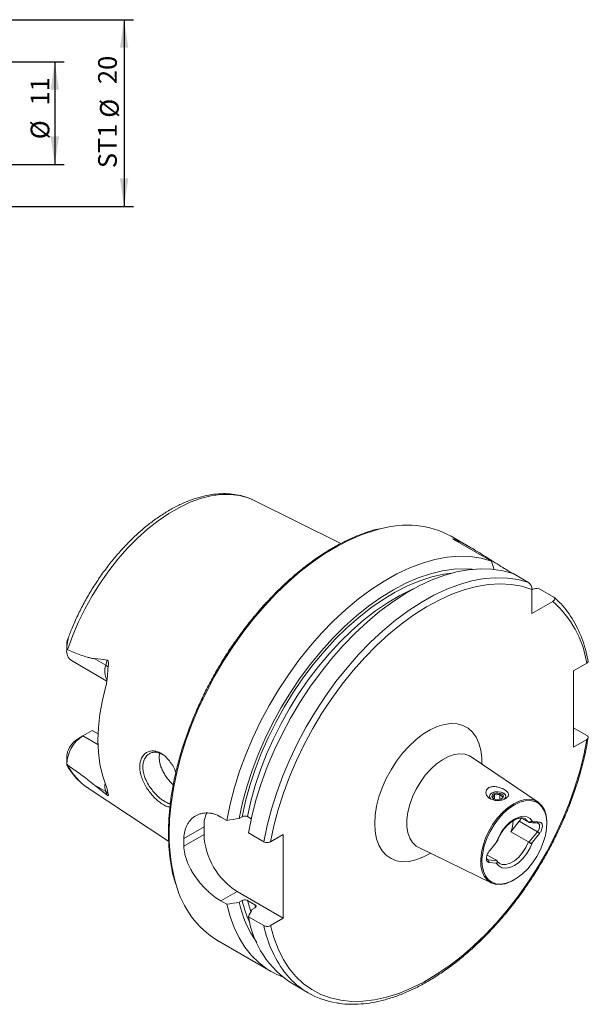
# Model space of a CAD drawing. Units: millimetres. Extents: x 14 to 271, y 11 to 183.
# Drawn here: x 210 to 271, y 19 to 125 of the extents above; entities that cross this region are included whole.
import ezdxf

# ---------------------------------------------------------------- set-up
doc = ezdxf.new("R2010")
doc.units = ezdxf.units.MM
doc.layers.add('VERMASSUNG', color=7, linetype='Continuous')
doc.styles.add('SLDTEXTSTYLE0', font='TXT', dxfattribs={"width": 0.7})
doc.dimstyles.new('SLDDIMSTYLE0', dxfattribs={"dimtxt": 2, "dimasz": 3, "dimexe": 0, "dimexo": 0.0625, "dimgap": 0.5, "dimtad": 1, "dimrnd": 1e-09, "dimzin": 12, "dimdsep": 46, "dimtxsty": 'SLDTEXTSTYLE0', "dimsah": 1, "dimcen": 0.09, "dimadec": 0, "dimazin": 3, "dimtfac": 1, "dimtdec": 3, "dimtofl": 0, "dimtmove": 0, "dimatfit": 3, "dimfxl": 1, "dimfrac": 2, "dimtolj": 1, "dimtzin": 12, "dimarcsym": 0})

# ---------------------------------------------------------------- blocks, each defined once
blk = doc.blocks.new('_D')
at = {"layer": 'VERMASSUNG'}
for p, q in [((207.16, 124.76), (222.49, 124.76)), ((221.49, 124.76), (221.49, 104.76)), ((207.16, 104.76), (222.49, 104.76))]:
    blk.add_line(p, q, dxfattribs=at)
for points in [[(221.49, 124.76), (221.04, 121.76), (221.94, 121.76)], [(221.49, 104.76), (221.94, 107.76), (221.04, 107.76)]]:
    blk.add_solid(points, dxfattribs=at)
at = {"layer": 'VERMASSUNG', "char_height": 2, "attachment_point": 1, "rotation": 90, "style": 'SLDTEXTSTYLE0'}
for s, insert in [('20', (218.71, 117.87)), ('%%c', (218.91, 114.26)), ('ST1', (218.71, 108.86))]:
    blk.add_mtext(s, dxfattribs=dict(at, insert=insert))
blk = doc.blocks.new('_D_2')
at = {"layer": 'VERMASSUNG'}
for p, q in [((201.26, 120.26), (215.07, 120.26)), ((214.07, 120.26), (214.07, 109.26)), ((201.26, 109.26), (215.07, 109.26))]:
    blk.add_line(p, q, dxfattribs=at)
for points in [[(214.07, 120.26), (213.62, 117.26), (214.52, 117.26)], [(214.07, 109.26), (214.52, 112.26), (213.62, 112.26)]]:
    blk.add_solid(points, dxfattribs=at)
at = {"layer": 'VERMASSUNG', "char_height": 2, "attachment_point": 1, "rotation": 90, "style": 'SLDTEXTSTYLE0'}
for s, insert in [('11', (211.49, 115.57)), ('%%c', (211.49, 111.96))]:
    blk.add_mtext(s, dxfattribs=dict(at, insert=insert))

msp = doc.modelspace()

# ---------------------------------------------------------------- linework, layer by layer
at = {"color": 7, "linetype": 'Continuous', "lineweight": 15}
for p, q in [((244.6855, 68.66297), (235.42059, 73.279)), ((258.67434, 68.17987), (256.48794, 69.44205)), ((256.64617, 69.1837), (260.81385, 66.77775)), ((260.81385, 66.77775), (261.10895, 65.83725)), ((262.7658, 65.6504), (262.66543, 65.59246)), ((262.7658, 65.6504), (263.11821, 65.44696)), ((263.12045, 65.44617), (264.7779, 64.48935)), ((265.13145, 63.75765), (265.13145, 61.182)), ((265.8078, 63.8943), (267.46525, 62.93747)), ((267.36191, 62.46962), (265.13145, 61.182)), ((215.42621, 58.32745), (215.44195, 58.37478)), ((215.44083, 58.15173), (215.42621, 58.32745)), ((215.35114, 57.88771), (215.35114, 57.23766)), ((215.85658, 56.12051), (219.64125, 53.93567)), ((219.53873, 55.62177), (218.28551, 56.34524)), ((219.53873, 55.62177), (219.68653, 56.17603)), ((269.56855, 55.02691), (271.00706, 55.85734)), ((269.56855, 46.8615), (269.56855, 55.02691)), ((217.07648, 48.06774), (218.0782, 48.64602)), ((218.0782, 48.64602), (218.70097, 48.2865)), ((269.56855, 48.93917), (271.01451, 48.10444)), ((217.07648, 48.06774), (216.49311, 47.73086)), ((218.69354, 47.13423), (217.07648, 48.06774)), ((271.00706, 47.69194), (269.56855, 46.8615)), ((215.35114, 45.7294), (215.35114, 45.07936)), ((265.78957, 40.9808), (258.63307, 45.81523)), ((217.63186, 42.46469), (226.26222, 36.75003)), ((219.53873, 42.10062), (218.28551, 42.82409)), ((219.53873, 42.10062), (219.68653, 41.71702)), ((219.74706, 42.00499), (219.74131, 42.04671)), ((261.14332, 41.27444), (261.14332, 41.81629)), ((261.71871, 41.24971), (261.71871, 41.84373)), ((232.48539, 39.01252), (231.85324, 39.37745)), ((234.1343, 39.41252), (233.8132, 39.22715)), ((235.09495, 39.1941), (234.7083, 39.41732)), ((264.02286, 39.26543), (264.75903, 38.84044)), ((264.42038, 39.17136), (264.36698, 39.19988)), ((227.88814, 37.08778), (230.04128, 38.33076)), ((230.04128, 38.33076), (230.04128, 37.51422)), ((262.8852, 37.79917), (263.78795, 38.92218)), ((263.78795, 38.92218), (265.73249, 37.79962)), ((266.72652, 38.66982), (266.72652, 38.75146)), ((227.88814, 36.27124), (230.04128, 37.51422)), ((236.44944, 36.72412), (234.79199, 37.68095)), ((238.52656, 37.51502), (237.16561, 36.72936)), ((238.52656, 28.53307), (238.52656, 37.51502)), ((262.8852, 37.79917), (264.75903, 36.71743)), ((264.84953, 36.70122), (265.73249, 37.79962)), ((265.19103, 36.6799), (265.94463, 37.61737)), ((265.94463, 37.61737), (265.73249, 37.79962)), ((253.02303, 36.0973), (260.78837, 32.31753)), ((260.34865, 34.86622), (260.4999, 34.77891)), ((260.35134, 35.3051), (261.33194, 34.73901)), ((260.4999, 34.77891), (260.57061, 34.51502)), ((261.38287, 34.69996), (260.4999, 34.77891)), ((261.32421, 34.44763), (260.57061, 34.51502)), ((261.6706, 34.40809), (261.72398, 34.37958)), ((263.18748, 32.62101), (263.25818, 32.66183)), ((231.85324, 30.3955), (233.57681, 31.3905)), ((233.57681, 31.3905), (238.52656, 28.53307)), ((231.85324, 30.3955), (232.48539, 30.03057)), ((233.8132, 30.2452), (234.1343, 30.43057)), ((234.7083, 30.43537), (235.49319, 29.98226)), ((235.04603, 29.27047), (234.7083, 30.43537)), ((235.48488, 29.6509), (235.16378, 29.46553)), ((235.56069, 29.71595), (235.49319, 29.98226)), ((234.79199, 28.699), (236.44944, 27.74218)), ((237.16561, 27.74741), (238.52656, 28.53307)), ((231.48998, 26.1396), (237.23097, 22.8254)), ((239.53757, 21.49383), (241.19502, 20.537))]:
    msp.add_line(p, q, dxfattribs=at)
at = {"color": 7, "linetype": 'Continuous', "lineweight": 15, "flags": 128}
for points in [[(215.44097, 57.26982), (215.97077, 58.74208), (216.58982, 60.20569), (217.29305, 61.64865), (218.07468, 63.0591), (218.9283, 64.42547), (219.84689, 65.73653), (220.82291, 66.98152), (221.84836, 68.15021), (222.9148, 69.23302), (224.01348, 70.22105), (225.13538, 71.10619), (226.2713, 71.88116), (227.41189, 72.53961), (228.54781, 73.07614), (229.66971, 73.48632), (230.76839, 73.76681), (231.83483, 73.91529), (232.86027, 73.93054), (233.8363, 73.81244), (234.75489, 73.56196), (235.42059, 73.279)], [(226.31129, 37.58572), (226.36192, 39.1588), (226.51351, 40.78132), (226.7652, 42.44399), (227.11555, 44.13728), (227.56255, 45.85151), (228.10364, 47.57684), (228.73571, 49.30339), (229.45516, 51.02129), (230.25785, 52.72067), (231.1392, 54.39183), (232.09414, 56.02517), (233.11722, 57.61134), (234.20257, 59.14127), (235.34398, 60.60618), (236.5349, 61.99768), (237.76852, 63.30781), (239.03777, 64.52906), (240.33539, 65.65444), (241.65392, 66.67749), (242.98584, 67.59236), (244.32349, 68.39381), (245.65924, 69.07725), (246.98541, 69.63876), (248.29442, 70.07513), (248.88235, 70.23156)], [(232.48539, 39.01252), (232.84059, 40.7546), (233.29837, 42.51929), (233.85593, 44.29586), (234.5099, 46.07353), (235.2563, 47.8415), (236.0906, 49.58903), (237.00773, 51.30552), (238.00212, 52.98054), (239.06773, 54.60391), (240.1981, 56.16578), (241.38635, 57.65666), (242.62528, 59.0675), (243.90735, 60.38973), (245.22478, 61.61531), (246.56957, 62.73682), (247.93355, 63.74743), (249.30844, 64.64101), (250.6859, 65.41213), (252.05755, 66.05611), (253.41506, 66.56904), (254.75019, 66.9478), (256.05483, 67.19009), (257.32107, 67.29445), (258.5412, 67.26023), (259.70782, 67.08765), (260.81385, 66.77775)], [(233.8132, 39.22715), (234.17161, 40.9154), (234.63022, 42.62418), (235.18618, 44.34282), (235.836, 46.06056), (236.57562, 47.76668), (237.40043, 49.45052), (238.30527, 51.10155), (239.28448, 52.70947), (240.33195, 54.26421), (241.44113, 55.75607), (242.60509, 57.17573), (243.81656, 58.51431), (245.06797, 59.76345), (246.3515, 60.91534), (247.65912, 61.96279), (248.98267, 62.89925), (250.31387, 63.71887), (251.64442, 64.41652), (252.96599, 64.98786), (254.27032, 65.4293), (255.54927, 65.7381), (256.79485, 65.91231), (257.99926, 65.95086), (258.7445, 65.90423)], [(234.1343, 39.41252), (234.49411, 41.08076), (234.95327, 42.76872), (235.50888, 44.46574), (236.15742, 46.16108), (236.8948, 47.84403), (237.71636, 49.50394), (238.61689, 51.13033), (239.5907, 52.7129), (240.63165, 54.24165), (241.73314, 55.70691), (242.88822, 57.09943), (244.08957, 58.41039), (245.32961, 59.63151), (246.60049, 60.75507), (247.89418, 61.77397), (249.2025, 62.68175), (250.51718, 63.47269), (251.8299, 64.14177), (253.13237, 64.68478), (254.41634, 65.09828), (255.67371, 65.37965), (256.61311, 65.5046)], [(234.79199, 37.68095), (235.1472, 39.42303), (235.60497, 41.18771), (236.16254, 42.96428), (236.8165, 44.74195), (237.5629, 46.50992), (238.3972, 48.25746), (239.31433, 49.97395), (240.30872, 51.64896), (241.37434, 53.27234), (242.5047, 54.8342), (243.69296, 56.32509), (244.93188, 57.73592), (246.21395, 59.05815), (247.53138, 60.28374), (248.87617, 61.40525), (250.24015, 62.41586), (251.61505, 63.30944), (252.9925, 64.08056), (254.36415, 64.72454), (255.72166, 65.23746), (257.05679, 65.61623), (258.36144, 65.85852), (259.62767, 65.96287), (260.8478, 65.92866), (262.01442, 65.75607), (263.12045, 65.44617)], [(236.44944, 36.72412), (236.80464, 38.4662), (237.26242, 40.23089), (237.81998, 42.00746), (238.47395, 43.78513), (239.22035, 45.5531), (240.05465, 47.30063), (240.97178, 49.01712), (241.96617, 50.69214), (243.03178, 52.31551), (244.16215, 53.87738), (245.3504, 55.36826), (246.58933, 56.7791), (247.8714, 58.10133), (249.18883, 59.32692), (250.53362, 60.44842), (251.8976, 61.45903), (253.2725, 62.35261), (254.64995, 63.12373), (256.0216, 63.76771), (257.37911, 64.28064), (258.71424, 64.6594), (260.01888, 64.90169), (261.28512, 65.00605), (262.50525, 64.97183), (263.67187, 64.79925), (264.7779, 64.48935)], [(237.16561, 36.72936), (237.5221, 38.44833), (237.98014, 40.18903), (238.5369, 41.94076), (239.18897, 43.69275), (239.93234, 45.43425), (240.76245, 47.15454), (241.67419, 48.84307), (242.66195, 50.48945), (243.71968, 52.08356), (244.84087, 53.61562), (246.01864, 55.07621), (247.24574, 56.45635), (248.51463, 57.74756), (249.81752, 58.94191), (251.1464, 60.03207), (252.49311, 61.01132), (253.84937, 61.87366), (255.20685, 62.61378), (256.55721, 63.22714), (257.89214, 63.70997), (259.20345, 64.0593), (260.48308, 64.27298), (261.72317, 64.34971), (262.91609, 64.28901), (264.05452, 64.09125), (265.13145, 63.75765)], [(234.7083, 39.41732), (235.06948, 41.06759), (235.52926, 42.73686), (236.0847, 44.41444), (236.73225, 46.0896), (237.46777, 47.75165), (238.28656, 49.38995), (239.18338, 50.99403), (240.15249, 52.55362), (241.1877, 54.05877), (242.2824, 55.49984), (243.42958, 56.86763), (244.6219, 58.15338), (245.85175, 59.34888), (247.11127, 60.44647), (248.39239, 61.43916), (249.68692, 62.32058), (250.9866, 63.0851), (252.2831, 63.72784), (252.53925, 63.84051)], [(215.46813, 58.45348), (215.47345, 58.46949), (215.49062, 58.51123), (215.49891, 58.52441), (215.50319, 58.52339), (215.50436, 58.5095), (215.50189, 58.47965), (215.49226, 58.41471), (215.45174, 58.20383), (215.44083, 58.15173), (215.44083, 58.15173)], [(219.53391, 42.79187), (219.16583, 43.86302), (218.9007, 45.02702), (218.74073, 46.27417), (218.68726, 47.59407), (218.74073, 48.9757), (218.9007, 50.40755), (219.16583, 51.87766), (219.53391, 53.37378)], [(248.3122, 38.67317), (248.36337, 39.58547), (248.51598, 40.54057), (248.7673, 41.52144), (249.11284, 42.51056), (249.54645, 43.49028), (250.06038, 44.44313), (250.64546, 45.3521), (251.29125, 46.20096), (251.98622, 46.97458), (252.71798, 47.65914), (253.47347, 48.24243), (254.2392, 48.71404), (255.00151, 49.06555), (255.7468, 49.2907), (256.46177, 49.38546), (257.13365, 49.34814), (257.75046, 49.17942), (258.30119, 48.88229), (258.77602, 48.46206), (259.16647, 47.92624), (259.46557, 47.28438), (259.66798, 46.54793), (259.7701, 45.73005), (259.77878, 45.04127)], [(271.00706, 47.69194), (270.68282, 46.00232), (270.25893, 44.28863), (269.73791, 42.56113), (269.1229, 40.83018), (268.41758, 39.10614), (267.62618, 37.39934), (266.75343, 35.72001), (265.80456, 34.0782), (264.78526, 32.48376), (263.70164, 30.94623), (262.56018, 29.47482), (261.36773, 28.07835), (260.13142, 26.76519), (258.85867, 25.54319), (257.5571, 24.41969), (256.2345, 23.40141), (254.8988, 22.49445), (253.558, 21.70425), (252.22013, 21.03554), (250.89321, 20.49232), (249.58519, 20.07785), (248.3039, 19.79461), (247.05702, 19.64431), (245.85202, 19.62783), (244.69611, 19.74528), (243.59622, 19.99596), (242.55894, 20.37835), (241.59049, 20.89019), (240.69667, 21.52838), (239.88282, 22.28912), (239.15383, 23.16785), (238.51406, 24.15929), (237.96735, 25.25752), (237.51696, 26.45595), (237.16561, 27.74741)], [(258.63307, 45.81523), (258.46404, 45.9169), (257.96907, 46.09783), (257.41569, 46.14731), (256.81823, 46.06406), (256.19215, 45.85023), (255.55368, 45.51136), (254.91935, 45.05622), (254.30559, 44.49662), (253.7283, 43.84703), (253.20242, 43.12428), (252.74158, 42.3471), (252.35772, 41.5356), (252.06076, 40.71081), (251.85842, 39.89409), (251.75591, 39.1066), (251.75591, 38.36872), (251.85842, 37.69956), (252.06076, 37.11647), (252.35772, 36.63454), (252.74158, 36.26625), (253.02303, 36.0973)], [(263.25762, 40.67302), (262.67137, 40.27697), (262.10199, 39.77707), (261.56585, 39.18771), (261.07839, 38.52584), (260.65361, 37.81051), (260.30375, 37.06228), (260.03887, 36.30269), (259.86658, 35.55359), (259.79185, 34.83652), (259.81682, 34.17213), (259.94077, 33.57951), (260.16015, 33.07573), (260.46863, 32.67526), (260.85735, 32.38964), (261.31512, 32.22708), (261.82878, 32.19225), (262.38353, 32.28616), (262.96344, 32.50611), (263.5518, 32.84577), (264.13171, 33.29536), (264.68646, 33.84196), (265.20012, 34.46984), (265.65789, 35.16093), (266.04661, 35.89536), (266.35509, 36.65199), (266.57447, 37.40906), (266.69842, 38.1448), (266.72339, 38.83802), (266.64866, 39.4688), (266.47637, 40.01899), (266.21149, 40.47275), (265.86163, 40.81703), (265.43685, 41.04193), (264.94939, 41.14098), (264.41325, 41.11133), (263.84387, 40.95384), (263.25762, 40.67302)], [(262.17907, 41.28356), (262.28057, 41.38795), (262.34718, 41.58126), (262.28057, 41.77456), (262.09089, 41.93844), (261.80702, 42.04793), (261.47218, 42.08638), (261.13733, 42.04793), (260.85346, 41.93844), (260.66378, 41.77456), (260.59718, 41.58126), (260.66378, 41.38795), (260.66841, 41.38163)], [(260.68096, 41.79695), (260.88417, 41.95533), (261.1769, 42.05675), (261.51458, 42.08579), (261.84581, 42.03802), (262.12015, 41.9207), (262.29585, 41.75172), (262.34615, 41.55678), (262.26339, 41.36556), (262.17768, 41.28246)], [(260.90702, 41.73533), (261.05217, 41.84845), (261.26127, 41.9209), (261.50247, 41.94164), (261.73906, 41.90751), (261.93502, 41.82372), (262.06051, 41.70301), (262.09644, 41.56377), (262.03733, 41.42719), (261.89218, 41.31406), (261.68309, 41.24162), (261.44188, 41.22088), (261.20529, 41.255), (261.00933, 41.33879), (260.88384, 41.4595), (260.84791, 41.59874), (260.90702, 41.73533)], [(266.72652, 38.75146), (266.72333, 38.92309), (266.64707, 39.56673), (266.47128, 40.12813), (266.20099, 40.59114), (265.844, 40.94244), (265.41056, 41.17193), (264.91316, 41.273), (264.36609, 41.24274), (263.78511, 41.08204), (263.18691, 40.7955)], [(263.18691, 40.7955), (262.58871, 40.39137), (262.00772, 39.88128), (261.46066, 39.27991), (260.96325, 38.60455), (260.52982, 37.87463), (260.17283, 37.11115), (259.90254, 36.33608), (259.72674, 35.57171), (259.65049, 34.84003), (259.67597, 34.16209), (259.80245, 33.55739), (260.0263, 33.04334), (260.34107, 32.63471), (260.73771, 32.34326), (261.20482, 32.17739), (261.72894, 32.14185), (262.295, 32.23768), (262.88673, 32.46211), (263.18748, 32.62101)], [(265.19107, 38.88681), (264.93275, 39.2029), (264.59194, 39.39413), (264.18543, 39.45109), (263.73324, 39.37097), (263.25762, 39.15771), (262.782, 38.82183), (262.32981, 38.37986), (261.9233, 37.85355), (261.58249, 37.26883), (261.32416, 36.65449)], [(264.75903, 38.84044), (264.49187, 39.12555), (264.42038, 39.17136)], [(254.26621, 35.49219), (254.2392, 35.47548), (253.47347, 35.06299), (252.71798, 34.77402), (251.98622, 34.61371), (251.29125, 34.58492), (250.64546, 34.68817), (250.06038, 34.92162), (249.54645, 35.2811), (249.11284, 35.76019), (248.7673, 36.35036), (248.51598, 37.04105), (248.36337, 37.81996), (248.3122, 38.67317)], [(265.73249, 38.71891), (265.47012, 38.74237), (265.20774, 38.76583), (264.84953, 38.79786)], [(261.32421, 34.44763), (261.58254, 34.13158), (261.92335, 33.94038), (262.32984, 33.88344), (262.78202, 33.96357), (263.25762, 34.17682), (263.73322, 34.51268), (264.18539, 34.95463), (264.59189, 35.4809), (264.9327, 36.06559), (265.19103, 36.6799)], [(261.72398, 34.37958), (261.94893, 34.3023), (262.36144, 34.29287), (262.81304, 34.42615), (263.27793, 34.69453), (263.72954, 35.08266), (264.14204, 35.56835), (264.49187, 36.12386), (264.75903, 36.71743)], [(238.43757, 22.25195), (237.74644, 22.55141), (236.80017, 23.09186), (235.92759, 23.75418), (235.13368, 24.5346), (234.42296, 25.42869), (233.79947, 26.43133), (233.26678, 27.53681), (232.82792, 28.73885), (232.48539, 30.03057)]]:
    msp.add_lwpolyline(points, dxfattribs=at)
at = {"color": 7, "linetype": 'Continuous', "lineweight": 15}
for centre, radius, start, end in [((251.71732, 60.51351), 10.12313, 61.8838861, 106.26314), ((260.02087, 54.11185), 11.12399, 9.0277457, 48.7055524), ((216.57107, 57.12276), 1.23086, 172.1526626, 234.51511), ((221.39551, 54.95493), 1.9729, 160.2447913, 206.8893927), ((219.15354, 54.89432), 0.82314, 40.3517278, 62.0985125), ((219.08424, 44.91941), 3.73405, 122.5266433, 178.3504109), ((217.86916, 45.60662), 2.53099, 122.9343892, 168.8962878), ((221.33595, 47.94208), 6.61226, 206.9348211, 235.9314623), ((221.49445, 42.74664), 2.05966, 172.8744043, 198.2795397), ((219.25708, 41.59288), 0.58063, 25.5708469, 60.982688), ((260.94057, 41.57806), 0.33958, 139.8633262, 234.6547512), ((233.27162, 38.43712), 3.23209, 154.0951491, 181.8858333), ((262.93224, 39.6102), 1.098, 321.1994431, 342.0032557), ((259.56799, 39.06212), 3.54949, 339.1568466, 358.3093926), ((244.87756, 37.3657), 18.56757, 179.3210381, 196.4745437), ((251.4562, 36.67951), 23.5716, 179.0075625, 180.9924375), ((237.68489, 37.84478), 7.65076, 182.4763037, 237.5236964), ((259.94035, 37.77353), 1.77966, 321.0389156, 328.1323843), ((236.85425, 34.73278), 10.13006, 195.0631785, 238.0255979), ((245.43957, 32.75721), 11.89465, 192.1920072, 214.8828159), ((246.54241, 33.3018), 12.73597, 193.0289139, 204.5990438), ((245.17973, 30.37534), 10.52213, 189.1671816, 237.5734356), ((248.41719, 30.10398), 12.19857, 191.1637104, 218.675845), ((245.48385, 27.96668), 8.57449, 219.7751913, 260.0156324)]:
    msp.add_arc(centre, radius, start, end, dxfattribs=at)
for points, knots in [([(235.39254, 73.27635), (235.22077, 73.36229), (234.77556, 73.58501), (233.99327, 73.81631), (233.06213, 73.98223), (232.0859, 74.02692), (231.07279, 73.95551), (230.02808, 73.7658), (228.95942, 73.45869), (227.87509, 73.0359), (226.78382, 72.50082), (225.69425, 71.85801), (224.6147, 71.11304), (223.55294, 70.27207), (222.51629, 69.34175), (221.5117, 68.3291), (220.54584, 67.24153), (219.62517, 66.08687), (218.7558, 64.87332), (217.9438, 63.60935), (217.19396, 62.30385), (216.51432, 60.96565), (215.93235, 59.67841), (215.61654, 58.83589), (215.47253, 58.4517)], [0, 0, 0, 0, 0.028083559, 0.072787334, 0.117679761, 0.162954319, 0.208713445, 0.254959976, 0.30161834, 0.348573423, 0.395708298, 0.442927652, 0.490157363, 0.537357179, 0.584512199, 0.631618875, 0.678680536, 0.725704461, 0.772700075, 0.819677929, 0.866649149, 0.913624979, 0.960613375, 1, 1, 1, 1]), ([(248.77051, 70.23603), (248.60707, 70.19929), (248.03809, 70.07138), (247.04038, 69.7324), (245.78529, 69.22375), (244.51984, 68.59851), (243.25242, 67.86901), (241.98901, 67.03673), (240.73617, 66.10666), (239.50019, 65.08347), (238.28727, 63.97247), (237.10351, 62.77935), (235.95486, 61.51021), (234.84709, 60.17151), (233.78575, 58.77005), (232.77621, 57.31295), (231.82355, 55.8076), (230.93257, 54.26162), (230.1078, 52.68283), (229.35341, 51.07922), (228.67323, 49.45891), (228.07075, 47.83007), (227.54904, 46.20093), (227.11078, 44.57968), (226.75835, 42.97455), (226.49324, 41.39339), (226.31832, 39.84502), (226.24582, 38.61372), (226.23989, 37.9058), (226.23807, 37.68778)], [0, 0, 0, 0, 0.015581462, 0.054242986, 0.092932289, 0.131637281, 0.170348977, 0.209060137, 0.247767203, 0.286468519, 0.325163477, 0.36385216, 0.402535092, 0.441213067, 0.47988704, 0.518558058, 0.557227218, 0.595895648, 0.634564481, 0.673234494, 0.711906845, 0.750582692, 0.789263179, 0.827949414, 0.866642424, 0.905343082, 0.944051991, 0.982769303, 1, 1, 1, 1]), ([(256.64617, 69.1837), (257.0782, 69.01542), (257.52858, 68.80475), (258.25355, 68.41965), (258.50552, 68.27853), (259.01831, 67.97951), (259.27983, 67.82135), (259.81741, 67.48875), (260.09537, 67.31305), (260.64798, 66.96141), (260.92497, 66.78403), (261.48316, 66.42972), (261.75334, 66.25986), (262.1448, 66.01929), (262.27305, 65.94142), (262.52491, 65.79082), (262.6478, 65.71852), (262.7658, 65.6504)], [0, 0, 0, 0, 0.25, 0.25, 0.375, 0.375, 0.5, 0.5, 0.625, 0.625, 0.75, 0.75, 0.875, 0.875, 0.9375, 0.9375, 1, 1, 1, 1]), ([(264.7779, 64.48935), (264.83167, 64.45831), (264.88416, 64.40933), (264.97517, 64.2926), (265.01374, 64.22515), (265.10356, 64.02083), (265.13145, 63.88047), (265.13145, 63.75765)], [0, 0, 0, 0, 0.25, 0.25, 0.5, 0.5, 1, 1, 1, 1]), ([(265.13145, 63.74467), (265.17383, 63.7542), (265.39879, 63.8048), (265.62456, 63.8542), (265.8078, 63.8943)], [0, 0, 0, 0, 0.188369936, 1, 1, 1, 1]), ([(267.46525, 62.93747), (267.49199, 62.92203), (267.51496, 62.90414), (267.55094, 62.86596), (267.5642, 62.84568), (267.59095, 62.78155), (267.59014, 62.73706), (267.56206, 62.65198), (267.53449, 62.61061), (267.46131, 62.53518), (267.41508, 62.50031), (267.36191, 62.46962)], [0, 0, 0, 0, 0.125, 0.125, 0.25, 0.25, 0.5, 0.5, 0.75, 0.75, 1, 1, 1, 1]), ([(271.16916, 56.03112), (271.12219, 56.2587), (270.98629, 56.91715), (270.69219, 57.95125), (270.25902, 59.10203), (269.73782, 60.16501), (269.13406, 61.13635), (268.44787, 62.0056), (267.89429, 62.57935), (267.56639, 62.85456), (267.51101, 62.90105)], [0, 0, 0, 0, 0.078870236, 0.22818629, 0.377384467, 0.526281737, 0.674754102, 0.822694919, 0.970051413, 1, 1, 1, 1]), ([(215.44083, 58.15173), (215.41084, 58.00994), (215.39041, 57.86768), (215.36177, 57.58087), (215.3539, 57.43641), (215.35174, 57.29082)], [0, 0, 0, 0, 0.5, 0.5, 1, 1, 1, 1]), ([(215.35689, 57.88785), (215.35527, 57.91355), (215.34831, 58.02352), (215.37907, 58.16627), (215.4161, 58.2929), (215.42621, 58.32745)], [0, 0, 0, 0, 0.181569055, 0.776709794, 1, 1, 1, 1]), ([(215.44097, 57.26982), (215.90601, 57.07348), (216.37286, 56.88582), (217.07989, 56.63581), (217.31667, 56.55764), (217.67545, 56.45708), (217.79565, 56.42636), (218.03825, 56.37508), (218.16051, 56.35383), (218.28551, 56.34524)], [0, 0, 0, 0, 0.5, 0.5, 0.75, 0.75, 0.875, 0.875, 1, 1, 1, 1]), ([(219.68653, 56.17603), (219.71295, 56.17172), (219.73702, 56.15584), (219.77329, 56.10669), (219.78531, 56.07568), (219.81082, 55.97882), (219.81501, 55.90854), (219.81612, 55.70214), (219.80049, 55.56406), (219.78084, 55.42728)], [0, 0, 0, 0, 0.125, 0.125, 0.25, 0.25, 0.5, 0.5, 1, 1, 1, 1]), ([(271.00706, 55.85734), (271.01204, 55.86029), (271.05775, 55.88736), (271.12418, 55.94859), (271.1668, 56.03239), (271.15296, 56.08257), (271.14833, 56.09937)], [0, 0, 0, 0, 0.0466207239, 0.4280369362, 0.8086085767, 1, 1, 1, 1]), ([(219.78084, 55.42728), (219.75617, 55.25561), (219.74531, 55.08063), (219.72336, 54.73182), (219.71309, 54.55761), (219.68379, 54.21156), (219.66499, 54.03968), (219.61207, 53.69964), (219.57799, 53.53228), (219.53391, 53.37378)], [0, 0, 0, 0, 0.25, 0.25, 0.5, 0.5, 0.75, 0.75, 1, 1, 1, 1]), ([(244.10663, 19.49785), (244.26212, 19.46628), (244.77289, 19.36256), (245.6874, 19.3101), (246.84245, 19.33701), (248.03568, 19.48775), (249.25754, 19.75318), (250.50245, 20.13444), (251.7635, 20.6289), (253.034, 21.23401), (254.30727, 21.94637), (255.57669, 22.76206), (256.8358, 23.67665), (258.07828, 24.68527), (259.29797, 25.78263), (260.4888, 26.96307), (261.64488, 28.22051), (262.76048, 29.54854), (263.83005, 30.9404), (264.84828, 32.38906), (265.81007, 33.88719), (266.71061, 35.42723), (267.54537, 37.00143), (268.31011, 38.60186), (269.00102, 40.22049), (269.61432, 41.84914), (270.14782, 43.47997), (270.59503, 45.10364), (270.93411, 46.57199), (271.08468, 47.48494), (271.1483, 47.87067)], [0, 0, 0, 0, 0.015901373, 0.052236017, 0.08870517, 0.12530687, 0.162022354, 0.198824715, 0.235686242, 0.272582933, 0.309496306, 0.346411876, 0.383320948, 0.420219713, 0.45710658, 0.493981437, 0.530845123, 0.567699067, 0.604545048, 0.641385048, 0.678221164, 0.715055553, 0.751890408, 0.788727308, 0.825568381, 0.86241586, 0.899271951, 0.9361388, 0.973018403, 1, 1, 1, 1]), ([(271.01451, 48.10444), (271.06119, 48.07749), (271.09888, 48.04438), (271.14775, 47.97377), (271.15985, 47.93528), (271.15768, 47.85932), (271.14344, 47.82113), (271.09159, 47.75113), (271.05388, 47.71896), (271.00706, 47.69194)], [0, 0, 0, 0, 0.25, 0.25, 0.5, 0.5, 0.75, 0.75, 1, 1, 1, 1]), ([(223.89921, 42.5031), (223.69545, 42.87699), (223.28719, 43.62609), (223.09392, 44.7744), (223.29929, 45.72674), (223.85857, 46.36021), (224.53447, 46.50152), (225.10936, 46.37532), (225.68961, 46.08725), (226.35308, 45.42856), (226.86167, 44.65822), (227.00726, 44.19477), (227.02652, 44.13348)], [0, 0, 0, 0, 0.122885051, 0.246202611, 0.369496116, 0.492328317, 0.614470778, 0.676008775, 0.736788946, 0.858773348, 0.981326109, 1, 1, 1, 1]), ([(215.38555, 46.09405), (215.37773, 46.04735), (215.361, 45.9473), (215.35087, 45.82477), (215.3523, 45.74999), (215.3527, 45.72941)], [0, 0, 0, 0, 0.38817609, 0.831661291, 1, 1, 1, 1]), ([(225.64962, 46.03573), (225.42491, 46.14699), (225.05928, 46.32802), (224.6381, 46.31171), (224.37909, 46.24641), (224.1571, 46.14438), (223.95006, 45.98558), (223.78828, 45.78735), (223.64201, 45.53436), (223.52998, 45.20105), (223.49266, 44.82165), (223.50611, 44.51401), (223.53782, 44.26842), (223.59465, 44.00159), (223.69134, 43.6783), (223.8683, 43.22981), (224.06834, 42.89086), (224.18953, 42.68551)], [0, 0, 0, 0, 0.1402864693, 0.2282537884, 0.2750030523, 0.3235650551, 0.3962761026, 0.4526559278, 0.4926849906, 0.5822231041, 0.6617017272, 0.700226201, 0.7412752564, 0.7848545773, 0.8309688324, 0.8975934961, 1, 1, 1, 1]), ([(225.30037, 46.1718), (225.28814, 46.12463), (225.26006, 46.01641), (225.24988, 45.82741), (225.2513, 45.5538), (225.29021, 45.26743), (225.36151, 44.97725), (225.45485, 44.68446), (225.57948, 44.39071), (225.73119, 44.10236), (225.90109, 43.81686), (226.09529, 43.54), (226.30782, 43.27739), (226.47566, 43.08912), (226.6227, 42.93602), (226.71394, 42.85132), (226.74652, 42.82107)], [0, 0, 0, 0, 0.047728723, 0.109518389, 0.172237658, 0.29218074, 0.353059291, 0.414818491, 0.535110142, 0.596141959, 0.658033075, 0.780215853, 0.842222875, 0.905125567, 0.966115773, 1, 1, 1, 1]), ([(215.39646, 44.88555), (215.38923, 44.89554), (215.35867, 44.93779), (215.35474, 44.98832), (215.35174, 45.0269)], [0, 0, 0, 0, 0.236541166, 1, 1, 1, 1]), ([(215.3928, 44.88376), (215.39295, 44.88349), (215.41727, 44.8382), (215.44689, 44.79805), (215.47634, 44.75814)], [0, 0, 0, 0, 0.005977183, 1, 1, 1, 1]), ([(215.44097, 44.94688), (215.90601, 44.61203), (216.37286, 44.27324), (217.07989, 43.75095), (217.31667, 43.57453), (217.67545, 43.30244), (217.79565, 43.2105), (218.03825, 43.02207), (218.16051, 42.9259), (218.28551, 42.82409)], [0, 0, 0, 0, 0.5, 0.5, 0.75, 0.75, 0.875, 0.875, 1, 1, 1, 1]), ([(215.47634, 44.75814), (215.62718, 44.51862), (215.95405, 43.99954), (216.56407, 43.32094), (217.14513, 42.78746), (217.53954, 42.54047), (217.67106, 42.4581)], [0, 0, 0, 0, 0.256555015, 0.555976525, 0.851927934, 1, 1, 1, 1]), ([(219.78084, 41.84349), (219.75617, 41.91421), (219.74531, 41.97728), (219.72336, 42.10885), (219.71309, 42.1768), (219.68379, 42.32541), (219.66499, 42.40587), (219.61207, 42.58544), (219.57799, 42.68427), (219.53391, 42.79187)], [0, 0, 0, 0, 0.25, 0.25, 0.5, 0.5, 0.75, 0.75, 1, 1, 1, 1]), ([(226.40297, 40.47098), (226.38009, 40.4671), (226.1514, 40.4283), (225.67739, 40.69191), (225.10868, 41.10136), (224.52524, 41.63758), (224.14923, 42.15744), (223.89921, 42.5031)], [0, 0, 0, 0, 0.035637884, 0.356212058, 0.516179526, 0.678295713, 1, 1, 1, 1]), ([(224.18953, 42.68551), (224.31595, 42.5025), (224.55916, 42.15041), (224.96553, 41.70833), (225.35151, 41.3631), (225.65842, 41.14265), (225.89327, 41.00137), (226.07651, 40.90889), (226.26193, 40.8339), (226.37992, 40.80577), (226.43936, 40.7916)], [0, 0, 0, 0, 0.1886106557, 0.3628651428, 0.5228663788, 0.6687520192, 0.7448773575, 0.8260780959, 0.9123747354, 1, 1, 1, 1]), ([(260.6305, 42.56242), (260.69443, 42.58786), (260.76236, 42.60647), (260.90545, 42.63177), (260.98158, 42.63842), (261.21295, 42.64114), (261.37291, 42.62031), (261.67931, 42.54818), (261.82825, 42.49637), (262.02958, 42.40532), (262.09421, 42.37218), (262.21372, 42.30295), (262.26867, 42.26693), (262.36898, 42.19209), (262.41471, 42.15285), (262.49312, 42.07365), (262.52603, 42.03365), (262.57899, 41.95231), (262.5991, 41.91051), (262.62393, 41.82788), (262.62895, 41.78687), (262.62338, 41.70464), (262.61246, 41.66307), (262.57468, 41.58295), (262.54792, 41.54394), (262.44213, 41.42933), (262.3391, 41.35896), (262.14938, 41.27208), (262.08149, 41.24663), (261.93668, 41.20294), (261.86047, 41.18501), (261.70608, 41.1583), (261.62629, 41.14925), (261.46805, 41.14084), (261.38963, 41.14135), (261.23407, 41.15212), (261.15731, 41.16247), (261.01066, 41.19247), (260.94002, 41.21216), (260.7362, 41.28608), (260.61762, 41.35266), (260.46849, 41.47567), (260.42465, 41.51969), (260.34841, 41.61331), (260.3158, 41.66336), (260.26397, 41.76689), (260.24489, 41.81982), (260.22063, 41.92746), (260.21548, 41.98277), (260.22089, 42.0917), (260.23124, 42.14483), (260.26806, 42.24763), (260.29513, 42.298), (260.36492, 42.38971), (260.40736, 42.43127), (260.50813, 42.50503), (260.56657, 42.53699), (260.6305, 42.56242)], [0, 0, 0, 0, 0.03125, 0.03125, 0.0625, 0.0625, 0.125, 0.125, 0.1875, 0.1875, 0.21875, 0.21875, 0.25, 0.25, 0.28125, 0.28125, 0.3125, 0.3125, 0.34375, 0.34375, 0.375, 0.375, 0.40625, 0.40625, 0.4375, 0.4375, 0.5, 0.5, 0.53125, 0.53125, 0.5625, 0.5625, 0.59375, 0.59375, 0.625, 0.625, 0.65625, 0.65625, 0.6875, 0.6875, 0.75, 0.75, 0.78125, 0.78125, 0.8125, 0.8125, 0.84375, 0.84375, 0.875, 0.875, 0.90625, 0.90625, 0.9375, 0.9375, 0.96875, 0.96875, 1, 1, 1, 1]), ([(219.68653, 41.71702), (219.71295, 41.69666), (219.73702, 41.68115), (219.77329, 41.66416), (219.78531, 41.66229), (219.81082, 41.66643), (219.81501, 41.68137), (219.81612, 41.73572), (219.80049, 41.78714), (219.78084, 41.84349)], [0, 0, 0, 0, 0.125, 0.125, 0.25, 0.25, 0.5, 0.5, 1, 1, 1, 1]), ([(260.89678, 41.51491), (260.90611, 41.51784), (260.9429, 41.52937), (261.01228, 41.58091), (261.08831, 41.70022), (261.12892, 41.7859), (261.14332, 41.81629)], [0, 0, 0, 0, 0.120891388, 0.47667142, 0.814366349, 1, 1, 1, 1]), ([(261.11247, 41.28637), (261.10234, 41.28975), (261.05839, 41.30445), (260.98067, 41.3925), (260.92255, 41.47732), (260.89678, 41.51491)], [0, 0, 0, 0, 0.1428059594, 0.6200098209, 1, 1, 1, 1]), ([(261.14332, 41.81629), (261.22569, 41.79226), (261.36663, 41.75114), (261.57152, 41.78217), (261.6735, 41.82482), (261.71871, 41.84373)], [0, 0, 0, 0, 0.439105167, 0.751357898, 1, 1, 1, 1]), ([(261.71871, 41.84373), (261.76579, 41.77655), (261.84634, 41.6616), (261.96344, 41.58532), (262.02173, 41.57456), (262.04757, 41.56979)], [0, 0, 0, 0, 0.439105167, 0.751357898, 1, 1, 1, 1]), ([(262.04757, 41.56979), (262.03318, 41.53954), (261.99264, 41.45427), (261.92229, 41.3402), (261.87099, 41.3077), (261.84763, 41.29289)], [0, 0, 0, 0, 0.2303900511, 0.6495034587, 1, 1, 1, 1]), ([(231.85324, 39.37745), (231.61893, 39.51272), (231.38343, 39.61598), (231.02888, 39.72522), (230.91048, 39.75398), (230.67343, 39.79593), (230.55461, 39.80903), (230.20596, 39.82429), (229.9812, 39.80321), (229.65699, 39.7262), (229.55057, 39.6927), (229.34526, 39.61116), (229.24667, 39.56335), (228.96317, 39.39968), (228.79043, 39.26377), (228.5583, 39.0194), (228.48599, 38.93158), (228.35367, 38.7462), (228.29332, 38.64828), (228.18435, 38.44219), (228.13574, 38.33403), (228.05071, 38.10734), (228.01416, 37.9882), (227.92516, 37.62021), (227.89282, 37.36099), (227.88814, 37.08778)], [0, 0, 0, 0, 0.125, 0.125, 0.1875, 0.1875, 0.25, 0.25, 0.375, 0.375, 0.4375, 0.4375, 0.5, 0.5, 0.625, 0.625, 0.6875, 0.6875, 0.75, 0.75, 0.8125, 0.8125, 0.875, 0.875, 1, 1, 1, 1]), ([(234.7083, 39.41732), (234.67091, 39.4389), (234.62476, 39.45634), (234.52606, 39.4788), (234.47255, 39.48418), (234.31395, 39.4821), (234.20924, 39.45578), (234.1343, 39.41252)], [0, 0, 0, 0, 0.25, 0.25, 0.5, 0.5, 1, 1, 1, 1]), ([(261.4539, 36.83318), (261.4649, 36.86334), (261.54123, 37.0727), (261.73385, 37.45887), (262.05128, 37.9606), (262.41995, 38.40656), (262.81667, 38.77546), (263.22081, 39.05047), (263.61031, 39.22311), (263.95967, 39.28595), (264.21428, 39.27065), (264.33088, 39.20527), (264.37161, 39.18243)], [0, 0, 0, 0, 0.019482135, 0.135224904, 0.251240095, 0.367118074, 0.482488552, 0.597072889, 0.710774874, 0.824122373, 0.938569795, 1, 1, 1, 1]), ([(265.19107, 38.88681), (265.16663, 38.889), (265.14006, 38.89003), (265.07936, 38.88795), (265.04481, 38.88498), (264.98673, 38.87267), (264.96672, 38.86713), (264.93084, 38.85411), (264.91506, 38.84667), (264.87689, 38.825), (264.8614, 38.81103), (264.84953, 38.79786)], [0, 0, 0, 0, 0.25, 0.25, 0.5, 0.5, 0.625, 0.625, 0.75, 0.75, 1, 1, 1, 1]), ([(265.94463, 37.61737), (265.9746, 37.65466), (266.03275, 37.73497), (266.11282, 37.87292), (266.18065, 38.02553), (266.23018, 38.18643), (266.2556, 38.34637), (266.25148, 38.54595), (266.17562, 38.73618), (266.03306, 38.80705), (265.95919, 38.81846), (265.90006, 38.82472), (265.81183, 38.83069), (265.6786, 38.84349), (265.54636, 38.85505), (265.33872, 38.8736), (265.19107, 38.88681)], [0, 0, 0, 0, 0.0416666667, 0.0833333333, 0.125, 0.1666666667, 0.2083333333, 0.25, 0.334, 0.418, 0.4330099753, 0.4330099753, 0.502, 0.586, 0.67, 0.8156536848, 0.8156536848, 0.8156536848, 0.8156536848]), ([(265.73249, 37.79962), (265.76756, 37.84324), (265.79928, 37.8896), (265.85529, 37.98817), (265.87938, 38.04023), (265.9368, 38.19596), (265.95575, 38.30267), (265.95375, 38.44332), (265.9482, 38.48622), (265.92798, 38.56369), (265.91331, 38.59743), (265.87576, 38.65298), (265.85251, 38.67514), (265.79868, 38.7063), (265.76756, 38.71577), (265.73249, 38.71891)], [0, 0, 0, 0, 0.125, 0.125, 0.25, 0.25, 0.5, 0.5, 0.625, 0.625, 0.75, 0.75, 0.875, 0.875, 1, 1, 1, 1]), ([(226.23807, 37.68778), (226.24062, 37.43251), (226.24801, 36.6923), (226.32881, 35.5075), (226.51476, 34.16374), (226.74068, 33.05429), (226.93939, 32.42623), (227.01271, 32.19448)], [0, 0, 0, 0, 0.128025977, 0.371239312, 0.614514055, 0.857758798, 1, 1, 1, 1]), ([(227.88814, 36.27124), (227.89283, 36.00343), (227.92513, 35.72971), (228.01279, 35.31046), (228.04859, 35.16925), (228.13345, 34.88375), (228.1827, 34.73916), (228.3469, 34.31007), (228.47896, 34.0271), (228.70901, 33.6061), (228.79147, 33.46569), (228.96522, 33.18903), (229.05602, 33.05344), (229.33942, 32.65434), (229.5429, 32.39842), (229.86881, 32.02879), (229.98055, 31.90847), (230.20585, 31.67764), (230.31997, 31.56647), (230.55088, 31.3524), (230.66767, 31.24949), (230.90375, 31.05193), (231.02363, 30.95686), (231.38211, 30.68805), (231.61892, 30.53077), (231.85324, 30.3955)], [0, 0, 0, 0, 0.125, 0.125, 0.1875, 0.1875, 0.25, 0.25, 0.375, 0.375, 0.4375, 0.4375, 0.5, 0.5, 0.625, 0.625, 0.6875, 0.6875, 0.75, 0.75, 0.8125, 0.8125, 0.875, 0.875, 1, 1, 1, 1]), ([(237.16561, 36.72936), (237.11844, 36.70213), (237.06287, 36.68038), (236.94095, 36.65014), (236.87485, 36.64184), (236.74266, 36.64041), (236.67572, 36.64736), (236.55311, 36.67556), (236.49618, 36.69714), (236.44944, 36.72412)], [0, 0, 0, 0, 0.25, 0.25, 0.5, 0.5, 0.75, 0.75, 1, 1, 1, 1]), ([(260.57061, 34.51502), (260.54154, 34.51762), (260.48207, 34.53091), (260.40254, 34.57637), (260.33456, 34.65067), (260.28507, 34.75438), (260.25963, 34.88498), (260.26376, 35.08932), (260.33962, 35.36712), (260.48219, 35.60261), (260.55605, 35.69929), (260.61516, 35.7738), (260.70336, 35.88161), (260.83689, 36.0486), (260.96672, 36.20983), (261.177, 36.47141), (261.32416, 36.65449)], [0, 0, 0, 0, 0.0416666667, 0.0833333333, 0.125, 0.1666666667, 0.2083333333, 0.25, 0.334, 0.418, 0.4330099753, 0.4330099753, 0.502, 0.586, 0.67, 0.813397194, 0.813397194, 0.813397194, 0.813397194]), ([(264.84953, 36.70122), (264.86124, 36.6634), (264.8767, 36.62546), (264.91412, 36.57964), (264.92953, 36.56618), (264.96557, 36.54956), (264.98558, 36.54691), (265.04332, 36.55316), (265.07853, 36.57353), (265.13979, 36.62123), (265.16649, 36.64938), (265.19103, 36.6799)], [0, 0, 0, 0, 0.25, 0.25, 0.375, 0.375, 0.5, 0.5, 0.75, 0.75, 1, 1, 1, 1]), ([(260.4999, 34.77891), (260.45738, 34.78937), (260.37233, 34.81028), (260.29354, 34.92657), (260.25584, 35.03706), (260.26457, 35.10992), (260.26569, 35.11931)], [0, 0, 0, 0, 0.317637465, 0.635280479, 0.952967098, 1, 1, 1, 1]), ([(261.32421, 34.44763), (261.34854, 34.44546), (261.37235, 34.4463), (261.41529, 34.45882), (261.43575, 34.47066), (261.45186, 34.50673), (261.45446, 34.52232), (261.45167, 34.5579), (261.44645, 34.57724), (261.42521, 34.63289), (261.40441, 34.66773), (261.38287, 34.69996)], [0, 0, 0, 0, 0.25, 0.25, 0.5, 0.5, 0.625, 0.625, 0.75, 0.75, 1, 1, 1, 1]), ([(261.71935, 34.39703), (261.67779, 34.4145), (261.55417, 34.46649), (261.44493, 34.59558), (261.37747, 34.7113), (261.36308, 34.73599)], [0, 0, 0, 0, 0.284911183, 0.847441261, 1, 1, 1, 1]), ([(234.1343, 30.43057), (234.17215, 30.45242), (234.21647, 30.46979), (234.31417, 30.49415), (234.36692, 30.50087), (234.47288, 30.50222), (234.52624, 30.49685), (234.62542, 30.4742), (234.67042, 30.45723), (234.7083, 30.43537)], [0, 0, 0, 0, 0.25, 0.25, 0.5, 0.5, 0.75, 0.75, 1, 1, 1, 1]), ([(235.49319, 29.98226), (235.53058, 29.96067), (235.56079, 29.93403), (235.59969, 29.87705), (235.60902, 29.84616), (235.60541, 29.75461), (235.55981, 29.69416), (235.48488, 29.6509)], [0, 0, 0, 0, 0.25, 0.25, 0.5, 0.5, 1, 1, 1, 1]), ([(236.44944, 27.74218), (236.49666, 27.71491), (236.55294, 27.69363), (236.67637, 27.66528), (236.74303, 27.65844), (236.87515, 27.65992), (236.94151, 27.66831), (237.06277, 27.69843), (237.11888, 27.72043), (237.16561, 27.74741)], [0, 0, 0, 0, 0.25, 0.25, 0.5, 0.5, 0.75, 0.75, 1, 1, 1, 1])]:
    msp.add_open_spline(points, degree=3, knots=knots, dxfattribs=at)
for points in [[(215.35174, 57.29082), (215.38034, 57.28926), (215.41004, 57.28288), (215.44097, 57.26982)], [(218.28551, 56.34524), (218.75237, 56.31315), (219.21941, 56.25215), (219.68653, 56.17603)], [(215.35174, 45.0269), (215.38034, 44.9962), (215.41004, 44.96915), (215.44097, 44.94688)], [(218.28551, 42.82409), (218.75237, 42.44385), (219.21941, 42.07694), (219.68653, 41.71702)], [(233.8132, 39.22715), (233.37067, 39.15546), (232.92806, 39.08393), (232.48539, 39.01252)], [(264.84953, 38.79786), (264.81664, 38.811), (264.78451, 38.82574), (264.75903, 38.84044)], [(264.75903, 36.71743), (264.78446, 36.70275), (264.81665, 36.69841), (264.84953, 36.70122)], [(261.33194, 34.73901), (261.35737, 34.72433), (261.37392, 34.71096), (261.38287, 34.69996)], [(232.48539, 30.03057), (232.92806, 30.10198), (233.37067, 30.17352), (233.8132, 30.2452)], [(235.16378, 29.46553), (235.0396, 29.21006), (234.91568, 28.95455), (234.79199, 28.699)]]:
    msp.add_open_spline(points, degree=3, dxfattribs=at)

# ---------------------------------------------------------------- dimensions: what is measured, and where the dimension line sits
at = {"layer": 'VERMASSUNG'}
for base, p1, p2, text, picture, middle in [((221.49233, 104.76195), (207.15863, 124.76195), (207.15863, 104.76195), 'ST1 %%c<>', '_D', (221.49233, 114.76195)), ((214.06973, 109.26195), (201.25863, 120.26195), (201.25863, 109.26195), '%%c<>', '_D_2', (214.06973, 114.76195))]:
    dim = msp.add_linear_dim(base=base, p1=p1, p2=p2, angle=90, text=text, dimstyle='SLDDIMSTYLE0', dxfattribs=at)
    dim.commit()
    dim.dimension.update_dxf_attribs({"geometry": picture, "text_midpoint": middle, "dimtype": 160})

doc.saveas('drawing.dxf')
